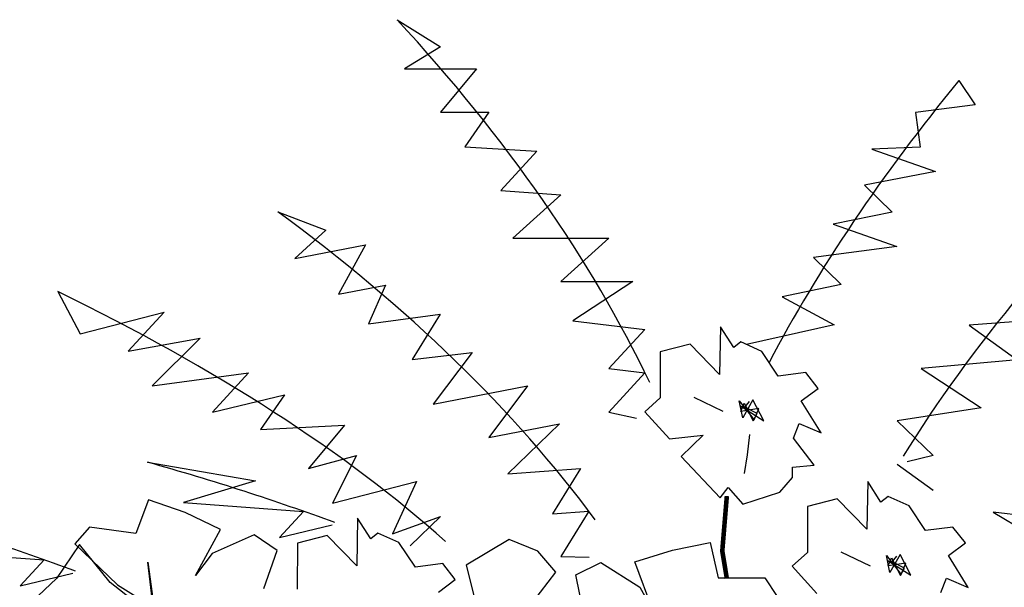
# Model space of a CAD drawing. Units: millimetres. Extents: x 498471482 to 498684695, y 3068851541 to 3068918618.
# Drawn here: x 498631661 to 498633548, y 3068872318 to 3068873405 of the extents above; entities that cross this region are included whole.
import ezdxf

# ---------------------------------------------------------------- set-up
doc = ezdxf.new("R2010")
doc.units = ezdxf.units.MM
doc.header["$LTSCALE"] = 10
doc.header["$MEASUREMENT"] = 0
doc.layers.add('0-绿化', color=86, linetype='Continuous')
doc.styles.add('DIM_FONT', font='simhei.ttf', dxfattribs={"width": 0.8})

# ---------------------------------------------------------------- blocks, each defined once
blk = doc.blocks.new('A$C225E57D2')
at = {"color": 0}
for p, q in [((-995.5, 3293.3), (-856.5, 3206.3)), ((-856.5, 3206.3), (-971.6, 3136.9)), ((-971.6, 3136.9), (-741.4, 3136.9)), ((-741.4, 3136.9), (-856.5, 2998.2)), ((799.2, 3099.6), (850.8, 3021.7)), ((850.8, 3021.7), (660.6, 2996.7)), ((-856.5, 2998.2), (-703, 2998.2)), ((-703, 2998.2), (-779.7, 2887.2)), ((660.6, 2996.7), (675, 2886.7)), ((-779.7, 2887.2), (-549.5, 2873.3)), ((-549.5, 2873.3), (-664.6, 2748.4)), ((675, 2886.7), (521, 2880.5)), ((521, 2880.5), (723.9, 2809.1)), ((723.9, 2809.1), (497.3, 2765.4)), ((-664.6, 2748.4), (-472.7, 2734.5)), ((497.3, 2765.4), (586.1, 2679.1)), ((-472.7, 2734.5), (-626.2, 2595.8)), ((-1376, 2679.9), (-1223, 2621)), ((586.1, 2679.1), (397.6, 2640.4)), ((-1223, 2621), (-1322.7, 2530.9)), ((397.6, 2640.4), (600.5, 2569.1)), ((-626.2, 2595.8), (-319.2, 2595.8)), ((-319.2, 2595.8), (-472.7, 2457.1)), ((-1322.7, 2530.9), (-1096.7, 2574.9)), ((-1096.7, 2574.9), (-1183.2, 2416.7)), ((600.5, 2569.1), (334.1, 2534.1)), ((334.1, 2534.1), (422.9, 2447.8)), ((-472.7, 2457.1), (-242.4, 2457.1)), ((-242.4, 2457.1), (-434.3, 2332.2)), ((-2079.3, 2425.7), (-2007.9, 2290.6)), ((-1183.2, 2416.7), (-1032.5, 2446.1)), ((-1032.5, 2446.1), (-1086.6, 2322.5)), ((422.9, 2447.8), (234.4, 2409.1)), ((234.4, 2409.1), (401, 2319)), ((-2007.9, 2290.6), (-1739.2, 2359.9)), ((-1739.2, 2359.9), (-1854.4, 2235.1)), ((-1086.6, 2322.5), (-857.9, 2352.9)), ((-857.9, 2352.9), (-947, 2208.3)), ((-434.3, 2332.2), (-204.1, 2304.5)), ((1024.1, 2332.2), (832.2, 2318.3)), ((-204.1, 2304.5), (-319.2, 2179.6)), ((401, 2319), (120.9, 2256.2)), ((832.2, 2318.3), (985.7, 2207.3)), ((-1854.4, 2235.1), (-1624.1, 2276.7)), ((-1624.1, 2276.7), (-1777.6, 2124.1)), ((-947, 2208.3), (-756, 2231.4)), ((-756, 2231.4), (-880.2, 2065.9)), ((985.7, 2207.3), (678.7, 2179.6)), ((-319.2, 2179.6), (-204.1, 2165.7)), ((678.7, 2179.6), (870.5, 2054.7)), ((-1777.6, 2124.1), (-1470.6, 2165.7)), ((-1470.6, 2165.7), (-1585.7, 2040.8)), ((-204.1, 2165.7), (-319.2, 2040.8)), ((-880.2, 2065.9), (-578.8, 2124.6)), ((-578.8, 2124.6), (-702.9, 1959.1)), ((-1585.7, 2040.8), (-1355.4, 2096.3)), ((-1355.4, 2096.3), (-1432.2, 1985.3)), ((870.5, 2054.7), (601.9, 2013.1)), ((-319.2, 2040.8), (-231.1, 2021.7)), ((601.9, 2013.1), (717, 1902.1)), ((-1432.2, 1985.3), (-1163.5, 1999.2)), ((-1163.5, 1999.2), (-1278.7, 1860.5)), ((-702.9, 1959.1), (-476.9, 2003.1)), ((-476.9, 2003.1), (-641.4, 1843.8)), ((-1278.7, 1860.5), (-1125.2, 1902.1)), ((-1125.2, 1902.1), (-1201.9, 1749.5)), ((717, 1902.1), (634.2, 1882.1)), ((-1792.6, 1880.8), (-1447.9, 1821)), ((-641.4, 1843.8), (-410.1, 1860.7)), ((-410.1, 1860.7), (-499.2, 1716.1)), ((601.9, 1874.4), (717, 1791.1)), ((-1447.9, 1821), (-1678.2, 1751.6)), ((-1201.9, 1749.5), (-933.3, 1818.9)), ((-933.3, 1818.9), (-1010, 1652.4)), ((717, 1791.1), (713.9, 1791.4)), ((-1678.2, 1751.6), (-1294.4, 1723.8)), ((-1294.4, 1723.8), (-1371.1, 1640.6)), ((-1010, 1652.4), (-856.5, 1707.9)), ((-856.5, 1707.9), (-953.9, 1614)), ((-499.2, 1716.1), (-383.5, 1724.5)), ((-383.5, 1724.5), (-472.6, 1579.9)), ((908.9, 1721.7), (1139.2, 1583)), ((1139.2, 1694), (908.9, 1721.7)), ((-1371.1, 1640.6), (-1203.1, 1681.1)), ((-2506.8, 1596.9), (-2123, 1569.1)), ((-472.6, 1579.9), (-382.5, 1578)), ((-2123, 1569.1), (-2199.8, 1485.9)), ((-2199.8, 1485.9), (-2031.7, 1526.4))]:
    blk.add_line(p, q, dxfattribs=at)
blk.add_lwpolyline([(34.4, 2160.6), (-59.6, 2257.2), (-155, 2233.1), (-155.2, 2085.9), (-203.9, 2041.8), (-125.5, 1955.3), (-17.4, 1967.1), (-88.6, 1899.1), (36.8, 1766.9), (62.1, 1800.3), (109.2, 1747.2), (227.2, 1784.9), (267.8, 1831.8), (267.3, 1864.9), (337.2, 1871), (271.2, 1957.7), (289, 2004.3), (358.6, 1974.4), (295.4, 2076.6), (349.3, 2116.3), (309.6, 2167.3), (222.2, 2155.8), (169.6, 2234.6), (102.2, 2264.6), (79.6, 2246.6), (37.5, 2313)], close=True, dxfattribs=at)
for points in [[(46.3, 2042.3), (-47, 2087.4)], [(99.8, 2061.4), (175.5, 2013.1), (140.8, 2079.6), (108.4, 2022.5), (97.4, 2076.8), (144.6, 2015.6), (159.5, 2051.9), (103, 2043), (112.9, 2068.9), (141.7, 2012.6), (154.6, 2036.4), (115.3, 2056.5), (130.5, 2074.3)], [(129.7, 1969.1), (122.5, 1904.2), (113, 1845.2)], [(741.6, 1464.3), (759.4, 1511), (828.9, 1481), (765.7, 1583.2), (819.7, 1622.9), (780, 1673.9), (692.5, 1662.4), (639.9, 1741.2), (572.6, 1771.2), (550, 1753.2), (507.9, 1819.6), (504.8, 1667.2), (410.7, 1763.8), (315.4, 1739.7), (315.2, 1592.5), (266.5, 1548.4), (344.9, 1461.9)], [(-1421.5, 1477.7), (-1379, 1598.5), (-1452.3, 1649.3), (-1586.8, 1589), (-1639.3, 1518.9), (-1559.2, 1665.9), (-1673, 1720), (-1789.5, 1761.1), (-1830.1, 1652.7), (-1978.1, 1673.4), (-2025, 1620.3), (-1888.8, 1489.8), (-1774.9, 1417.7), (-1792.1, 1561.2), (-1767.7, 1382.4), (-1911.7, 1496.3), (-2009.7, 1618), (-2083.9, 1509.5), (-2160.8, 1435.8)], [(-863.7, 1466.1), (-809.8, 1505.9), (-849.5, 1556.9), (-936.9, 1545.4), (-989.5, 1624.2), (-1056.9, 1654.2), (-1079.4, 1636.2), (-1121.6, 1702.6), (-1124.6, 1550.2), (-1218.7, 1646.8), (-1314, 1622.7), (-1314.3, 1475.5)], [(-431.7, 1374.2), (-440, 1376.2), (-612.3, 1325.3), (-562.2, 1434.2), (-488.5, 1530.1), (-546, 1596.3), (-637.1, 1634.1), (-775.1, 1552), (-744.8, 1433.9), (-643.7, 1363.1), (-783.9, 1446.6), (-878.6, 1426.9), (-890.6, 1334), (-790.3, 1376.6), (-676.2, 1314.1), (-792.9, 1350.8), (-843.9, 1254.4)], [(-399, 1395.2), (-424.3, 1520.7), (-344.6, 1560.8), (-219.9, 1482.2), (-177.6, 1405.5), (-236.4, 1562.2), (-116.2, 1599.9), (4.9, 1624.4), (30, 1511.4), (179.4, 1511.2), (218.4, 1452.1)], [(516.7, 1548.9), (423.3, 1594)], [(570.2, 1568), (645.9, 1519.7), (611.1, 1586.2), (578.8, 1529.1), (567.7, 1583.4), (614.9, 1522.2), (629.9, 1558.5), (573.4, 1549.7), (583.3, 1575.5), (612, 1519.3), (625, 1543), (585.7, 1563.1), (600.9, 1580.9)]]:
    blk.add_lwpolyline(points, dxfattribs=at)
at = {"color": 0, "const_width": 14.6}
blk.add_lwpolyline([(57.8, 1509.5), (43.2, 1597.2), (57.8, 1772.7)], dxfattribs=at)
at = {"color": 0}
for centre, major_axis, start_param, end_param in [((-21725.7, 788.5), (-21856.2, 0), 3.312713, 3.463975), ((19663.9, 2944), (-19855.5, -2602.8), -0.368031, -0.250059), ((20166.4, 323.3), (-20025.3, 0), -0.368031, -0.219353), ((-21244.1, -3744.9), (-21452.5, -4181.6), 3.312713, 3.463975), ((-10120.7, 267.9), (10012.4, 0), 0.384801, 0.638252), ((-5486.6, 162.3), (6017.8, 0), 0.776566, 0.909885), ((-6315.2, 7.6), (6017.8, 0), 0.776566, 0.909885)]:
    blk.add_ellipse(centre, major_axis=major_axis, ratio=0.361735, start_param=start_param, end_param=end_param, dxfattribs=at)
at = {"color": 0, "style": 'DIM_FONT', "width": 0.8, "flags": 9}
for tag in ['YSIZE', 'XSIZE']:
    blk.add_attdef(tag, (-202.9, 883.3), '', height=4, dxfattribs=at)

msp = doc.modelspace()

# ---------------------------------------------------------------- block references
at = {"layer": '0-绿化', "xscale": 0.6, "yscale": 0.6, "zscale": 0.6}
msp.add_blockref('A$C225E57D2', (498632982, 3068871429.2), dxfattribs=at)

doc.saveas('drawing.dxf')
